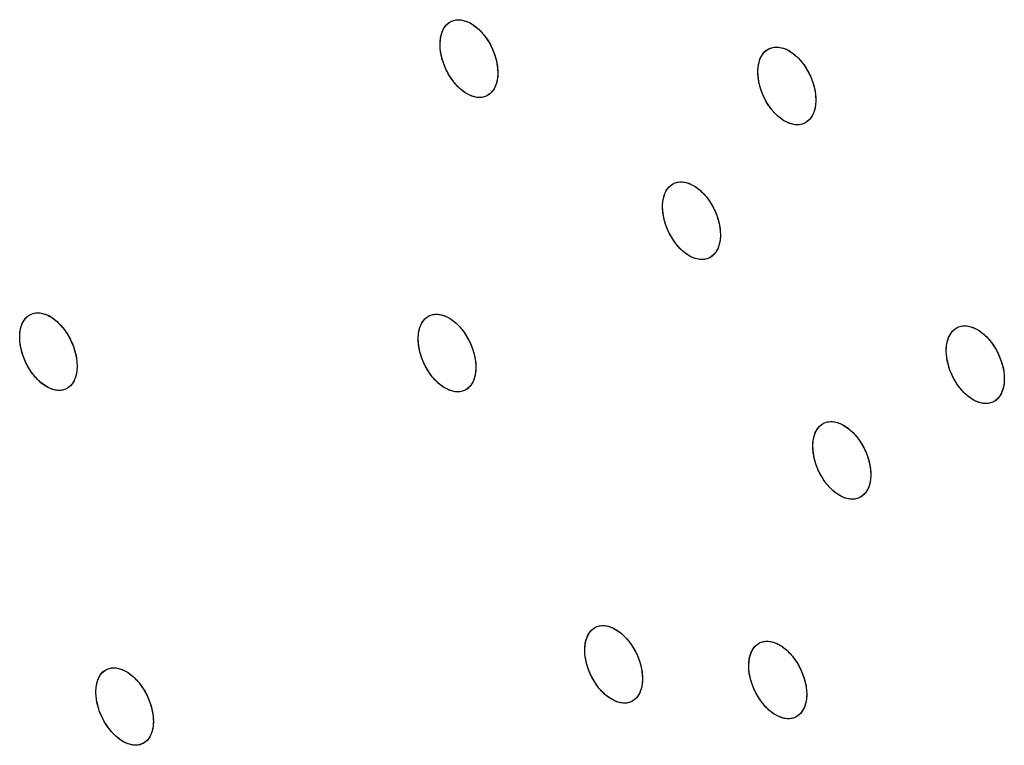
# Model space of a CAD drawing. Units: millimetres. Extents: x -53 to 51, y -64 to 63.
# Drawn here: x -26 to -14, y 7 to 16 of the extents above; entities that cross this region are included whole.
import ezdxf

# ---------------------------------------------------------------- set-up
doc = ezdxf.new("R2010")
doc.units = ezdxf.units.MM
doc.header["$LTSCALE"] = 16.335
doc.layers.add('ASSI', color=7, linetype='CONTINUOUS')

msp = doc.modelspace()

# ---------------------------------------------------------------- linework, layer by layer
at = {"layer": 'ASSI', "color": 7, "linetype": 'CONTINUOUS'}
for p, q in [((-20.044, 15.174), (-20.048, 15.119)), ((-20.047, 15.232), (-20.044, 15.174)), ((-20.058, 15.068), (-20.073, 15.021)), ((-20.048, 15.119), (-20.058, 15.068)), ((-20.094, 14.98), (-20.12, 14.945)), ((-20.073, 15.021), (-20.094, 14.98)), ((-16.19, 14.844), (-16.194, 14.789)), ((-16.192, 14.902), (-16.19, 14.844)), ((-16.219, 14.691), (-16.24, 14.65)), ((-16.204, 14.737), (-16.219, 14.691)), ((-16.194, 14.789), (-16.204, 14.737)), ((-16.24, 14.65), (-16.267, 14.615)), ((-17.349, 13.269), (-17.347, 13.211)), ((-17.35, 13.156), (-17.36, 13.105)), ((-17.347, 13.211), (-17.35, 13.156)), ((-17.396, 13.017), (-17.423, 12.982)), ((-17.375, 13.058), (-17.396, 13.017)), ((-17.36, 13.105), (-17.375, 13.058)), ((-25.143, 11.624), (-25.147, 11.569)), ((-25.146, 11.683), (-25.143, 11.624)), ((-20.31, 11.608), (-20.314, 11.553)), ((-20.312, 11.666), (-20.31, 11.608)), ((-25.171, 11.472), (-25.191, 11.431)), ((-25.156, 11.519), (-25.171, 11.472)), ((-25.147, 11.569), (-25.156, 11.519)), ((-20.323, 11.502), (-20.338, 11.455)), ((-20.314, 11.553), (-20.323, 11.502)), ((-13.906, 11.467), (-13.909, 11.412)), ((-13.908, 11.526), (-13.906, 11.467)), ((-25.191, 11.431), (-25.217, 11.397)), ((-20.359, 11.414), (-20.385, 11.38)), ((-20.338, 11.455), (-20.359, 11.414)), ((-13.919, 11.361), (-13.934, 11.315)), ((-13.909, 11.412), (-13.919, 11.361)), ((-13.955, 11.273), (-13.982, 11.238)), ((-13.934, 11.315), (-13.955, 11.273)), ((-15.524, 10.308), (-15.528, 10.253)), ((-15.527, 10.366), (-15.524, 10.308)), ((-15.553, 10.155), (-15.574, 10.114)), ((-15.537, 10.202), (-15.553, 10.155)), ((-15.528, 10.253), (-15.537, 10.202)), ((-15.574, 10.114), (-15.6, 10.079)), ((-18.293, 7.895), (-18.29, 7.837)), ((-18.294, 7.782), (-18.303, 7.731)), ((-18.29, 7.837), (-18.294, 7.782)), ((-18.338, 7.644), (-18.364, 7.609)), ((-18.318, 7.685), (-18.338, 7.644)), ((-18.303, 7.731), (-18.318, 7.685)), ((-16.301, 7.648), (-16.305, 7.593)), ((-16.304, 7.706), (-16.301, 7.648)), ((-16.314, 7.542), (-16.329, 7.496)), ((-16.305, 7.593), (-16.314, 7.542)), ((-16.35, 7.455), (-16.376, 7.42)), ((-16.329, 7.496), (-16.35, 7.455)), ((-24.222, 7.383), (-24.219, 7.325)), ((-24.219, 7.325), (-24.222, 7.27)), ((-24.246, 7.173), (-24.266, 7.133)), ((-24.231, 7.22), (-24.246, 7.173)), ((-24.222, 7.27), (-24.231, 7.22)), ((-24.266, 7.133), (-24.292, 7.098))]:
    msp.add_line(p, q, dxfattribs=at)
for points in [[(-20.744, 15.531), (-20.743, 15.551), (-20.742, 15.57), (-20.739, 15.589), (-20.737, 15.607), (-20.733, 15.625), (-20.729, 15.642), (-20.724, 15.659), (-20.718, 15.675), (-20.712, 15.69), (-20.705, 15.705), (-20.698, 15.719), (-20.69, 15.732), (-20.681, 15.744), (-20.671, 15.756), (-20.661, 15.766), (-20.651, 15.776), (-20.64, 15.785), (-20.628, 15.793), (-20.616, 15.8), (-20.61, 15.803)], [(-20.744, 15.531), (-20.74, 15.586), (-20.73, 15.637), (-20.715, 15.684), (-20.694, 15.725), (-20.668, 15.76), (-20.637, 15.787), (-20.61, 15.803)], [(-20.61, 15.803), (-20.604, 15.807), (-20.591, 15.812), (-20.577, 15.816), (-20.563, 15.82), (-20.549, 15.822), (-20.535, 15.823), (-20.52, 15.824), (-20.505, 15.823), (-20.49, 15.822), (-20.475, 15.819), (-20.459, 15.816), (-20.443, 15.811), (-20.428, 15.806), (-20.412, 15.8), (-20.396, 15.793), (-20.38, 15.784), (-20.364, 15.775), (-20.348, 15.766), (-20.333, 15.755), (-20.317, 15.743), (-20.301, 15.731), (-20.286, 15.718), (-20.271, 15.704), (-20.256, 15.689), (-20.242, 15.674), (-20.228, 15.658), (-20.214, 15.641), (-20.2, 15.624), (-20.187, 15.606), (-20.175, 15.587), (-20.163, 15.569), (-20.151, 15.549), (-20.14, 15.53), (-20.129, 15.51), (-20.119, 15.489), (-20.109, 15.469), (-20.1, 15.448), (-20.092, 15.426), (-20.084, 15.405), (-20.077, 15.384), (-20.071, 15.362), (-20.065, 15.341), (-20.06, 15.32), (-20.056, 15.298), (-20.052, 15.277), (-20.049, 15.256), (-20.047, 15.235), (-20.045, 15.214), (-20.044, 15.194), (-20.044, 15.174)], [(-20.61, 15.803), (-20.602, 15.807), (-20.564, 15.82), (-20.523, 15.824), (-20.479, 15.82), (-20.434, 15.808), (-20.388, 15.789), (-20.343, 15.762), (-20.298, 15.728), (-20.255, 15.687), (-20.214, 15.641), (-20.177, 15.59), (-20.143, 15.535), (-20.113, 15.477), (-20.088, 15.416), (-20.069, 15.355), (-20.055, 15.293), (-20.047, 15.232)], [(-20.178, 14.902), (-20.184, 14.899), (-20.197, 14.893), (-20.211, 14.889), (-20.224, 14.886), (-20.239, 14.883), (-20.253, 14.882), (-20.268, 14.881), (-20.283, 14.882), (-20.298, 14.883), (-20.313, 14.886), (-20.329, 14.889), (-20.344, 14.894), (-20.36, 14.899), (-20.376, 14.905), (-20.392, 14.913), (-20.408, 14.921), (-20.424, 14.93), (-20.44, 14.94), (-20.455, 14.95), (-20.471, 14.962), (-20.486, 14.974), (-20.502, 14.988), (-20.517, 15.002), (-20.532, 15.016), (-20.546, 15.032), (-20.56, 15.047), (-20.574, 15.064), (-20.587, 15.082), (-20.601, 15.099), (-20.613, 15.118), (-20.625, 15.137), (-20.637, 15.156), (-20.648, 15.176), (-20.659, 15.196), (-20.669, 15.216), (-20.679, 15.237), (-20.687, 15.258), (-20.696, 15.279), (-20.704, 15.3), (-20.711, 15.321), (-20.717, 15.343), (-20.723, 15.364), (-20.728, 15.386), (-20.732, 15.407), (-20.736, 15.428), (-20.739, 15.449), (-20.741, 15.47), (-20.743, 15.491), (-20.743, 15.511), (-20.744, 15.531)], [(-20.178, 14.902), (-20.186, 14.898), (-20.224, 14.886), (-20.265, 14.881), (-20.309, 14.885), (-20.354, 14.897), (-20.4, 14.916), (-20.445, 14.943), (-20.49, 14.978), (-20.533, 15.018), (-20.574, 15.064), (-20.611, 15.115), (-20.645, 15.17), (-20.675, 15.228), (-20.7, 15.289), (-20.719, 15.35), (-20.733, 15.412), (-20.741, 15.473), (-20.744, 15.531)], [(-16.892, 15.2), (-16.891, 15.219), (-16.89, 15.239), (-16.888, 15.257), (-16.885, 15.276), (-16.881, 15.294), (-16.877, 15.311), (-16.872, 15.328), (-16.867, 15.344), (-16.86, 15.359), (-16.853, 15.374), (-16.846, 15.387), (-16.837, 15.401), (-16.829, 15.413), (-16.819, 15.425), (-16.809, 15.435), (-16.798, 15.445), (-16.787, 15.454), (-16.776, 15.462), (-16.764, 15.469), (-16.758, 15.472)], [(-16.892, 15.2), (-16.888, 15.255), (-16.878, 15.306), (-16.863, 15.353), (-16.842, 15.394), (-16.815, 15.429), (-16.784, 15.456), (-16.758, 15.472)], [(-16.758, 15.472), (-16.751, 15.476), (-16.738, 15.481), (-16.724, 15.485), (-16.711, 15.489), (-16.696, 15.491), (-16.682, 15.493), (-16.667, 15.493), (-16.652, 15.493), (-16.637, 15.491), (-16.622, 15.489), (-16.606, 15.485), (-16.59, 15.481), (-16.574, 15.476), (-16.558, 15.469), (-16.542, 15.462), (-16.526, 15.454), (-16.51, 15.445), (-16.495, 15.435), (-16.479, 15.424), (-16.463, 15.413), (-16.448, 15.4), (-16.432, 15.387), (-16.417, 15.373), (-16.402, 15.359), (-16.388, 15.343), (-16.374, 15.327), (-16.36, 15.311), (-16.346, 15.293), (-16.333, 15.276), (-16.321, 15.257), (-16.308, 15.238), (-16.297, 15.219), (-16.285, 15.199), (-16.275, 15.179), (-16.265, 15.159), (-16.255, 15.138), (-16.246, 15.117), (-16.238, 15.096), (-16.23, 15.075), (-16.223, 15.054), (-16.217, 15.032), (-16.211, 15.011), (-16.206, 14.989), (-16.201, 14.968), (-16.198, 14.947), (-16.195, 14.926), (-16.193, 14.905), (-16.191, 14.884), (-16.19, 14.864), (-16.19, 14.844)], [(-16.758, 15.472), (-16.749, 15.476), (-16.711, 15.489), (-16.669, 15.493), (-16.626, 15.489), (-16.581, 15.478), (-16.535, 15.458), (-16.489, 15.431), (-16.444, 15.397), (-16.401, 15.357), (-16.36, 15.311), (-16.322, 15.26), (-16.289, 15.205), (-16.259, 15.147), (-16.234, 15.086), (-16.214, 15.025), (-16.2, 14.963), (-16.192, 14.902)], [(-20.044, 15.174), (-20.045, 15.154), (-20.046, 15.135), (-20.048, 15.116), (-20.051, 15.098), (-20.055, 15.08), (-20.059, 15.063), (-20.064, 15.046), (-20.069, 15.03), (-20.076, 15.015), (-20.083, 15), (-20.09, 14.986), (-20.098, 14.973), (-20.107, 14.961), (-20.117, 14.949), (-20.127, 14.939), (-20.137, 14.929), (-20.148, 14.92)], [(-16.324, 14.571), (-16.331, 14.568), (-16.344, 14.562), (-16.358, 14.558), (-16.372, 14.555), (-16.386, 14.552), (-16.4, 14.551), (-16.415, 14.55), (-16.43, 14.551), (-16.445, 14.552), (-16.461, 14.555), (-16.476, 14.558), (-16.492, 14.563), (-16.508, 14.568), (-16.524, 14.574), (-16.54, 14.581), (-16.556, 14.589), (-16.572, 14.598), (-16.588, 14.608), (-16.603, 14.619), (-16.619, 14.631), (-16.635, 14.643), (-16.65, 14.656), (-16.665, 14.67), (-16.68, 14.685), (-16.694, 14.7), (-16.709, 14.716), (-16.722, 14.733), (-16.736, 14.75), (-16.749, 14.768), (-16.762, 14.786), (-16.774, 14.805), (-16.786, 14.824), (-16.797, 14.844), (-16.807, 14.864), (-16.818, 14.884), (-16.827, 14.905), (-16.836, 14.926), (-16.845, 14.947), (-16.852, 14.968), (-16.859, 14.99), (-16.866, 15.011), (-16.871, 15.033), (-16.876, 15.054), (-16.881, 15.075), (-16.885, 15.097), (-16.887, 15.118), (-16.89, 15.139), (-16.891, 15.159), (-16.892, 15.18), (-16.892, 15.2)], [(-16.325, 14.571), (-16.333, 14.567), (-16.371, 14.555), (-16.413, 14.55), (-16.456, 14.554), (-16.502, 14.566), (-16.548, 14.585), (-16.593, 14.612), (-16.638, 14.646), (-16.682, 14.687), (-16.722, 14.733), (-16.76, 14.783), (-16.794, 14.838), (-16.823, 14.897), (-16.848, 14.957), (-16.868, 15.019), (-16.882, 15.08), (-16.89, 15.141), (-16.892, 15.2)], [(-20.12, 14.945), (-20.151, 14.918), (-20.178, 14.902)], [(-20.148, 14.92), (-20.16, 14.912), (-20.172, 14.905), (-20.178, 14.902)], [(-16.19, 14.844), (-16.191, 14.824), (-16.192, 14.805), (-16.194, 14.786), (-16.197, 14.768), (-16.201, 14.75), (-16.205, 14.732), (-16.21, 14.716), (-16.216, 14.7), (-16.222, 14.684), (-16.229, 14.67), (-16.237, 14.656), (-16.245, 14.643), (-16.254, 14.63), (-16.263, 14.619), (-16.273, 14.608), (-16.284, 14.598), (-16.295, 14.589)], [(-16.267, 14.615), (-16.298, 14.587), (-16.325, 14.571)], [(-16.295, 14.589), (-16.307, 14.581), (-16.319, 14.574), (-16.324, 14.571)], [(-17.914, 13.839), (-17.907, 13.843), (-17.894, 13.848), (-17.881, 13.852), (-17.867, 13.856), (-17.853, 13.858), (-17.839, 13.859), (-17.824, 13.86), (-17.809, 13.859), (-17.794, 13.858), (-17.778, 13.855), (-17.763, 13.852), (-17.747, 13.848), (-17.731, 13.842), (-17.715, 13.836), (-17.699, 13.829), (-17.683, 13.821), (-17.667, 13.812), (-17.652, 13.802), (-17.636, 13.791), (-17.62, 13.779), (-17.605, 13.767), (-17.589, 13.754), (-17.574, 13.74), (-17.559, 13.725), (-17.545, 13.71), (-17.531, 13.694), (-17.517, 13.677), (-17.503, 13.66), (-17.49, 13.642), (-17.477, 13.624), (-17.465, 13.605), (-17.454, 13.586), (-17.442, 13.566), (-17.432, 13.546), (-17.422, 13.526), (-17.412, 13.505), (-17.403, 13.484), (-17.395, 13.463), (-17.387, 13.442), (-17.38, 13.42), (-17.373, 13.399), (-17.368, 13.378), (-17.362, 13.356), (-17.358, 13.335), (-17.354, 13.314), (-17.351, 13.292), (-17.349, 13.272), (-17.348, 13.251), (-17.347, 13.231), (-17.347, 13.211)], [(-17.914, 13.839), (-17.906, 13.843), (-17.867, 13.856), (-17.826, 13.86), (-17.783, 13.856), (-17.737, 13.845), (-17.692, 13.825), (-17.646, 13.798), (-17.601, 13.764), (-17.558, 13.723), (-17.517, 13.677), (-17.479, 13.627), (-17.445, 13.572), (-17.416, 13.514), (-17.391, 13.453), (-17.371, 13.391), (-17.357, 13.33), (-17.349, 13.269)], [(-18.048, 13.567), (-18.047, 13.587), (-18.046, 13.606), (-18.044, 13.625), (-18.041, 13.643), (-18.037, 13.661), (-18.033, 13.678), (-18.028, 13.695), (-18.023, 13.711), (-18.016, 13.726), (-18.009, 13.741), (-18.002, 13.755), (-17.994, 13.768), (-17.985, 13.78), (-17.975, 13.792), (-17.965, 13.802), (-17.955, 13.812), (-17.944, 13.821), (-17.932, 13.829), (-17.92, 13.836), (-17.914, 13.839)], [(-18.048, 13.567), (-18.044, 13.622), (-18.034, 13.673), (-18.019, 13.72), (-17.998, 13.761), (-17.972, 13.796), (-17.941, 13.823), (-17.914, 13.839)], [(-17.48, 12.938), (-17.487, 12.935), (-17.5, 12.93), (-17.513, 12.926), (-17.527, 12.922), (-17.541, 12.92), (-17.555, 12.918), (-17.57, 12.918), (-17.585, 12.918), (-17.6, 12.92), (-17.616, 12.922), (-17.631, 12.926), (-17.647, 12.93), (-17.663, 12.936), (-17.679, 12.942), (-17.695, 12.949), (-17.711, 12.957), (-17.727, 12.966), (-17.743, 12.976), (-17.758, 12.987), (-17.774, 12.998), (-17.79, 13.011), (-17.805, 13.024), (-17.82, 13.038), (-17.835, 13.052), (-17.849, 13.068), (-17.863, 13.084), (-17.877, 13.1), (-17.891, 13.118), (-17.904, 13.136), (-17.917, 13.154), (-17.929, 13.173), (-17.941, 13.192), (-17.952, 13.212), (-17.962, 13.232), (-17.973, 13.252), (-17.982, 13.273), (-17.991, 13.294), (-18, 13.315), (-18.007, 13.336), (-18.014, 13.357), (-18.021, 13.379), (-18.027, 13.4), (-18.032, 13.422), (-18.036, 13.443), (-18.04, 13.464), (-18.043, 13.485), (-18.045, 13.506), (-18.047, 13.527), (-18.048, 13.547), (-18.048, 13.567)], [(-17.48, 12.938), (-17.488, 12.934), (-17.527, 12.922), (-17.568, 12.918), (-17.612, 12.922), (-17.657, 12.933), (-17.703, 12.953), (-17.748, 12.98), (-17.793, 13.014), (-17.837, 13.054), (-17.877, 13.1), (-17.915, 13.151), (-17.949, 13.206), (-17.978, 13.264), (-18.003, 13.325), (-18.023, 13.386), (-18.037, 13.448), (-18.045, 13.509), (-18.048, 13.567)], [(-17.347, 13.211), (-17.347, 13.191), (-17.349, 13.172), (-17.351, 13.153), (-17.353, 13.135), (-17.357, 13.117), (-17.361, 13.099), (-17.366, 13.083), (-17.372, 13.067), (-17.378, 13.052), (-17.385, 13.037), (-17.392, 13.023), (-17.401, 13.01), (-17.409, 12.998), (-17.419, 12.986), (-17.429, 12.975), (-17.439, 12.966), (-17.45, 12.957)], [(-17.423, 12.982), (-17.454, 12.954), (-17.48, 12.938)], [(-17.45, 12.957), (-17.462, 12.949), (-17.474, 12.941), (-17.48, 12.938)], [(-25.839, 11.983), (-25.839, 12.003), (-25.837, 12.022), (-25.835, 12.041), (-25.833, 12.059), (-25.829, 12.077), (-25.825, 12.094), (-25.821, 12.111), (-25.815, 12.126), (-25.809, 12.142), (-25.802, 12.156), (-25.795, 12.17), (-25.787, 12.183), (-25.778, 12.195), (-25.769, 12.207), (-25.759, 12.217), (-25.749, 12.227), (-25.738, 12.236), (-25.726, 12.244), (-25.714, 12.251), (-25.709, 12.254)], [(-25.839, 11.983), (-25.836, 12.038), (-25.827, 12.089), (-25.812, 12.135), (-25.791, 12.176), (-25.765, 12.211), (-25.735, 12.238), (-25.709, 12.254)], [(-25.709, 12.254), (-25.702, 12.257), (-25.689, 12.262), (-25.676, 12.267), (-25.662, 12.27), (-25.648, 12.272), (-25.634, 12.274), (-25.62, 12.274), (-25.605, 12.273), (-25.59, 12.272), (-25.574, 12.269), (-25.559, 12.266), (-25.543, 12.261), (-25.527, 12.256), (-25.512, 12.25), (-25.496, 12.242), (-25.48, 12.234), (-25.464, 12.225), (-25.449, 12.215), (-25.433, 12.204), (-25.417, 12.193), (-25.402, 12.18), (-25.387, 12.167), (-25.372, 12.153), (-25.357, 12.138), (-25.342, 12.123), (-25.328, 12.107), (-25.314, 12.09), (-25.301, 12.073), (-25.288, 12.055), (-25.275, 12.037), (-25.263, 12.018), (-25.251, 11.999), (-25.24, 11.979), (-25.229, 11.959), (-25.219, 11.939), (-25.21, 11.918), (-25.201, 11.897), (-25.192, 11.876), (-25.184, 11.855), (-25.177, 11.834), (-25.171, 11.812), (-25.165, 11.791), (-25.16, 11.769), (-25.155, 11.748), (-25.152, 11.727), (-25.149, 11.706), (-25.146, 11.685), (-25.145, 11.664), (-25.144, 11.644), (-25.143, 11.624)], [(-25.709, 12.254), (-25.7, 12.258), (-25.663, 12.27), (-25.622, 12.274), (-25.579, 12.27), (-25.534, 12.258), (-25.488, 12.239), (-25.443, 12.211), (-25.398, 12.177), (-25.355, 12.137), (-25.315, 12.091), (-25.277, 12.04), (-25.243, 11.985), (-25.214, 11.927), (-25.189, 11.866), (-25.169, 11.805), (-25.154, 11.743), (-25.146, 11.683)], [(-21.009, 11.965), (-21.009, 11.985), (-21.007, 12.004), (-21.005, 12.023), (-21.003, 12.041), (-20.999, 12.059), (-20.995, 12.076), (-20.99, 12.093), (-20.985, 12.108), (-20.978, 12.124), (-20.972, 12.138), (-20.964, 12.152), (-20.956, 12.165), (-20.947, 12.178), (-20.938, 12.189), (-20.928, 12.2), (-20.917, 12.21), (-20.906, 12.218), (-20.895, 12.226), (-20.883, 12.234), (-20.877, 12.237)], [(-21.009, 11.965), (-21.006, 12.02), (-20.996, 12.071), (-20.981, 12.117), (-20.96, 12.158), (-20.934, 12.193), (-20.903, 12.221), (-20.877, 12.237)], [(-20.877, 12.237), (-20.87, 12.24), (-20.858, 12.245), (-20.844, 12.249), (-20.83, 12.253), (-20.816, 12.255), (-20.802, 12.256), (-20.787, 12.257), (-20.772, 12.256), (-20.757, 12.255), (-20.742, 12.252), (-20.726, 12.249), (-20.711, 12.244), (-20.695, 12.239), (-20.679, 12.233), (-20.663, 12.226), (-20.647, 12.217), (-20.631, 12.208), (-20.616, 12.199), (-20.6, 12.188), (-20.584, 12.176), (-20.569, 12.164), (-20.553, 12.151), (-20.538, 12.137), (-20.524, 12.122), (-20.509, 12.107), (-20.495, 12.091), (-20.481, 12.074), (-20.467, 12.057), (-20.454, 12.039), (-20.442, 12.02), (-20.429, 12.002), (-20.418, 11.982), (-20.407, 11.963), (-20.396, 11.943), (-20.386, 11.922), (-20.376, 11.902), (-20.367, 11.881), (-20.359, 11.86), (-20.351, 11.838), (-20.344, 11.817), (-20.337, 11.796), (-20.331, 11.774), (-20.326, 11.753), (-20.322, 11.732), (-20.318, 11.71), (-20.315, 11.689), (-20.313, 11.668), (-20.311, 11.648), (-20.31, 11.628), (-20.31, 11.608)], [(-20.877, 12.237), (-20.869, 12.241), (-20.831, 12.253), (-20.79, 12.257), (-20.746, 12.253), (-20.701, 12.241), (-20.655, 12.222), (-20.61, 12.195), (-20.565, 12.161), (-20.522, 12.12), (-20.481, 12.074), (-20.444, 12.023), (-20.41, 11.968), (-20.38, 11.91), (-20.355, 11.85), (-20.335, 11.788), (-20.321, 11.727), (-20.312, 11.666)], [(-14.609, 11.823), (-14.608, 11.842), (-14.607, 11.861), (-14.605, 11.88), (-14.602, 11.898), (-14.599, 11.916), (-14.594, 11.934), (-14.589, 11.95), (-14.584, 11.966), (-14.577, 11.981), (-14.571, 11.996), (-14.563, 12.01), (-14.555, 12.023), (-14.546, 12.036), (-14.536, 12.047), (-14.526, 12.058), (-14.516, 12.068), (-14.505, 12.077), (-14.493, 12.085), (-14.481, 12.092), (-14.475, 12.095)], [(-14.609, 11.823), (-14.605, 11.877), (-14.596, 11.929), (-14.58, 11.975), (-14.559, 12.016), (-14.533, 12.051), (-14.502, 12.079), (-14.475, 12.095)], [(-14.475, 12.095), (-14.468, 12.098), (-14.455, 12.103), (-14.442, 12.108), (-14.428, 12.111), (-14.414, 12.114), (-14.399, 12.115), (-14.385, 12.116), (-14.37, 12.115), (-14.354, 12.114), (-14.339, 12.111), (-14.323, 12.108), (-14.307, 12.103), (-14.291, 12.098), (-14.275, 12.092), (-14.259, 12.085), (-14.243, 12.077), (-14.227, 12.068), (-14.212, 12.058), (-14.196, 12.047), (-14.18, 12.035), (-14.164, 12.023), (-14.149, 12.01), (-14.134, 11.996), (-14.119, 11.981), (-14.105, 11.966), (-14.09, 11.95), (-14.076, 11.934), (-14.063, 11.916), (-14.05, 11.898), (-14.037, 11.88), (-14.025, 11.861), (-14.013, 11.842), (-14.002, 11.822), (-13.991, 11.802), (-13.981, 11.782), (-13.971, 11.762), (-13.962, 11.741), (-13.954, 11.719), (-13.946, 11.698), (-13.939, 11.677), (-13.932, 11.655), (-13.927, 11.634), (-13.921, 11.613), (-13.917, 11.591), (-13.913, 11.57), (-13.91, 11.549), (-13.908, 11.528), (-13.907, 11.507), (-13.906, 11.487), (-13.906, 11.467)], [(-14.475, 12.095), (-14.467, 12.099), (-14.428, 12.111), (-14.387, 12.116), (-14.343, 12.112), (-14.298, 12.1), (-14.252, 12.081), (-14.206, 12.054), (-14.161, 12.02), (-14.117, 11.98), (-14.076, 11.934), (-14.039, 11.883), (-14.005, 11.828), (-13.975, 11.77), (-13.95, 11.709), (-13.93, 11.648), (-13.916, 11.586), (-13.908, 11.526)], [(-25.274, 11.353), (-25.28, 11.35), (-25.293, 11.345), (-25.307, 11.341), (-25.32, 11.337), (-25.334, 11.335), (-25.348, 11.334), (-25.363, 11.333), (-25.378, 11.334), (-25.393, 11.336), (-25.408, 11.338), (-25.424, 11.342), (-25.439, 11.346), (-25.455, 11.351), (-25.471, 11.358), (-25.487, 11.365), (-25.502, 11.373), (-25.518, 11.382), (-25.534, 11.392), (-25.55, 11.403), (-25.565, 11.415), (-25.581, 11.427), (-25.596, 11.44), (-25.611, 11.454), (-25.626, 11.469), (-25.64, 11.484), (-25.654, 11.5), (-25.668, 11.517), (-25.682, 11.534), (-25.695, 11.552), (-25.707, 11.571), (-25.719, 11.589), (-25.731, 11.609), (-25.742, 11.628), (-25.753, 11.648), (-25.763, 11.669), (-25.773, 11.689), (-25.782, 11.71), (-25.79, 11.731), (-25.798, 11.753), (-25.805, 11.774), (-25.812, 11.795), (-25.818, 11.817), (-25.823, 11.838), (-25.827, 11.859), (-25.831, 11.881), (-25.834, 11.902), (-25.836, 11.923), (-25.838, 11.943), (-25.839, 11.963), (-25.839, 11.983)], [(-25.274, 11.353), (-25.282, 11.35), (-25.32, 11.338), (-25.361, 11.333), (-25.404, 11.337), (-25.449, 11.349), (-25.494, 11.369), (-25.54, 11.396), (-25.584, 11.43), (-25.627, 11.471), (-25.668, 11.517), (-25.705, 11.568), (-25.739, 11.623), (-25.769, 11.681), (-25.794, 11.741), (-25.814, 11.803), (-25.828, 11.864), (-25.837, 11.925), (-25.839, 11.983)], [(-20.442, 11.336), (-20.449, 11.333), (-20.462, 11.328), (-20.475, 11.323), (-20.489, 11.32), (-20.503, 11.318), (-20.517, 11.316), (-20.532, 11.316), (-20.547, 11.316), (-20.562, 11.318), (-20.577, 11.32), (-20.593, 11.324), (-20.608, 11.328), (-20.624, 11.334), (-20.64, 11.34), (-20.656, 11.347), (-20.672, 11.355), (-20.688, 11.364), (-20.704, 11.374), (-20.719, 11.385), (-20.735, 11.397), (-20.75, 11.409), (-20.766, 11.422), (-20.781, 11.436), (-20.796, 11.451), (-20.81, 11.466), (-20.824, 11.482), (-20.838, 11.499), (-20.852, 11.516), (-20.865, 11.534), (-20.877, 11.552), (-20.89, 11.571), (-20.901, 11.59), (-20.913, 11.61), (-20.923, 11.63), (-20.933, 11.65), (-20.943, 11.671), (-20.952, 11.692), (-20.961, 11.713), (-20.968, 11.734), (-20.975, 11.756), (-20.982, 11.777), (-20.988, 11.798), (-20.993, 11.82), (-20.997, 11.841), (-21.001, 11.862), (-21.004, 11.883), (-21.006, 11.904), (-21.008, 11.925), (-21.009, 11.945), (-21.009, 11.965)], [(-20.442, 11.336), (-20.45, 11.332), (-20.488, 11.32), (-20.529, 11.316), (-20.573, 11.32), (-20.618, 11.331), (-20.664, 11.351), (-20.709, 11.378), (-20.754, 11.412), (-20.797, 11.453), (-20.838, 11.499), (-20.876, 11.549), (-20.909, 11.604), (-20.939, 11.663), (-20.964, 11.723), (-20.984, 11.784), (-20.998, 11.846), (-21.007, 11.907), (-21.009, 11.965)], [(-14.039, 11.195), (-14.046, 11.191), (-14.059, 11.186), (-14.073, 11.182), (-14.087, 11.178), (-14.101, 11.176), (-14.115, 11.175), (-14.13, 11.174), (-14.145, 11.175), (-14.16, 11.176), (-14.176, 11.178), (-14.191, 11.182), (-14.207, 11.186), (-14.223, 11.192), (-14.239, 11.198), (-14.255, 11.205), (-14.271, 11.213), (-14.287, 11.222), (-14.303, 11.232), (-14.319, 11.243), (-14.334, 11.254), (-14.35, 11.267), (-14.365, 11.28), (-14.381, 11.294), (-14.395, 11.308), (-14.41, 11.323), (-14.424, 11.339), (-14.438, 11.356), (-14.452, 11.373), (-14.465, 11.391), (-14.478, 11.409), (-14.49, 11.428), (-14.502, 11.448), (-14.513, 11.467), (-14.523, 11.487), (-14.534, 11.507), (-14.543, 11.528), (-14.552, 11.549), (-14.561, 11.57), (-14.569, 11.591), (-14.576, 11.613), (-14.582, 11.634), (-14.588, 11.656), (-14.593, 11.677), (-14.597, 11.698), (-14.601, 11.719), (-14.604, 11.741), (-14.606, 11.762), (-14.608, 11.782), (-14.609, 11.803), (-14.609, 11.823)], [(-14.039, 11.195), (-14.048, 11.191), (-14.086, 11.178), (-14.128, 11.174), (-14.171, 11.178), (-14.217, 11.189), (-14.263, 11.209), (-14.309, 11.236), (-14.354, 11.27), (-14.397, 11.31), (-14.438, 11.356), (-14.476, 11.407), (-14.51, 11.462), (-14.539, 11.52), (-14.564, 11.58), (-14.584, 11.642), (-14.598, 11.703), (-14.607, 11.764), (-14.609, 11.823)], [(-25.143, 11.624), (-25.144, 11.605), (-25.145, 11.585), (-25.147, 11.567), (-25.15, 11.548), (-25.153, 11.531), (-25.157, 11.513), (-25.162, 11.497), (-25.167, 11.481), (-25.173, 11.466), (-25.18, 11.451), (-25.188, 11.438), (-25.196, 11.424), (-25.204, 11.412), (-25.214, 11.401), (-25.224, 11.39), (-25.234, 11.38), (-25.245, 11.371)], [(-20.31, 11.608), (-20.311, 11.588), (-20.312, 11.569), (-20.314, 11.55), (-20.317, 11.532), (-20.32, 11.514), (-20.324, 11.497), (-20.329, 11.48), (-20.335, 11.464), (-20.341, 11.449), (-20.348, 11.434), (-20.355, 11.421), (-20.363, 11.408), (-20.372, 11.395), (-20.381, 11.384), (-20.391, 11.373), (-20.402, 11.363), (-20.413, 11.354)], [(-13.906, 11.467), (-13.906, 11.447), (-13.908, 11.428), (-13.91, 11.409), (-13.912, 11.391), (-13.916, 11.373), (-13.92, 11.356), (-13.925, 11.339), (-13.931, 11.323), (-13.937, 11.308), (-13.944, 11.294), (-13.952, 11.28), (-13.96, 11.266), (-13.969, 11.254), (-13.978, 11.242), (-13.988, 11.232), (-13.999, 11.222), (-14.01, 11.213)], [(-25.217, 11.397), (-25.248, 11.369), (-25.274, 11.353)], [(-25.245, 11.371), (-25.256, 11.363), (-25.268, 11.356), (-25.274, 11.353)], [(-20.385, 11.38), (-20.416, 11.352), (-20.442, 11.336)], [(-20.413, 11.354), (-20.424, 11.346), (-20.436, 11.339), (-20.442, 11.336)], [(-13.982, 11.238), (-14.013, 11.211), (-14.039, 11.195)], [(-14.01, 11.213), (-14.021, 11.205), (-14.034, 11.198), (-14.039, 11.195)], [(-16.227, 10.664), (-16.223, 10.718), (-16.214, 10.769), (-16.198, 10.816), (-16.177, 10.857), (-16.151, 10.892), (-16.12, 10.92), (-16.094, 10.936)], [(-16.227, 10.664), (-16.226, 10.683), (-16.225, 10.702), (-16.223, 10.721), (-16.22, 10.739), (-16.216, 10.757), (-16.212, 10.775), (-16.207, 10.791), (-16.202, 10.807), (-16.196, 10.822), (-16.189, 10.837), (-16.181, 10.851), (-16.173, 10.864), (-16.164, 10.876), (-16.155, 10.888), (-16.145, 10.899), (-16.134, 10.908), (-16.123, 10.917), (-16.112, 10.925), (-16.099, 10.932), (-16.094, 10.935)], [(-16.094, 10.935), (-16.087, 10.939), (-16.074, 10.944), (-16.061, 10.948), (-16.047, 10.952), (-16.033, 10.954), (-16.018, 10.956), (-16.003, 10.956), (-15.988, 10.956), (-15.973, 10.954), (-15.958, 10.952), (-15.942, 10.948), (-15.926, 10.944), (-15.91, 10.938), (-15.894, 10.932), (-15.878, 10.925), (-15.863, 10.917), (-15.847, 10.908), (-15.831, 10.898), (-15.815, 10.887), (-15.799, 10.876), (-15.784, 10.863), (-15.768, 10.85), (-15.753, 10.836), (-15.738, 10.822), (-15.724, 10.806), (-15.71, 10.79), (-15.696, 10.774), (-15.682, 10.757), (-15.669, 10.739), (-15.656, 10.72), (-15.644, 10.702), (-15.632, 10.682), (-15.621, 10.663), (-15.61, 10.643), (-15.6, 10.622), (-15.59, 10.602), (-15.581, 10.581), (-15.573, 10.56), (-15.565, 10.538), (-15.558, 10.517), (-15.551, 10.496), (-15.546, 10.474), (-15.541, 10.453), (-15.536, 10.432), (-15.532, 10.411), (-15.529, 10.389), (-15.527, 10.368), (-15.525, 10.348), (-15.525, 10.328), (-15.524, 10.308)], [(-16.094, 10.936), (-16.085, 10.939), (-16.047, 10.952), (-16.006, 10.956), (-15.962, 10.952), (-15.917, 10.941), (-15.871, 10.921), (-15.825, 10.894), (-15.78, 10.86), (-15.737, 10.82), (-15.696, 10.774), (-15.658, 10.723), (-15.624, 10.668), (-15.594, 10.61), (-15.569, 10.55), (-15.549, 10.488), (-15.535, 10.427), (-15.527, 10.366)], [(-15.657, 10.036), (-15.664, 10.032), (-15.677, 10.027), (-15.69, 10.023), (-15.704, 10.019), (-15.718, 10.017), (-15.733, 10.016), (-15.747, 10.015), (-15.762, 10.016), (-15.778, 10.017), (-15.793, 10.02), (-15.809, 10.023), (-15.825, 10.027), (-15.841, 10.033), (-15.857, 10.039), (-15.872, 10.046), (-15.888, 10.054), (-15.904, 10.063), (-15.92, 10.073), (-15.936, 10.084), (-15.952, 10.095), (-15.967, 10.108), (-15.983, 10.121), (-15.998, 10.135), (-16.013, 10.149), (-16.027, 10.165), (-16.041, 10.181), (-16.055, 10.197), (-16.069, 10.215), (-16.082, 10.232), (-16.095, 10.251), (-16.107, 10.27), (-16.119, 10.289), (-16.13, 10.308), (-16.141, 10.328), (-16.151, 10.349), (-16.161, 10.369), (-16.17, 10.39), (-16.178, 10.411), (-16.186, 10.433), (-16.193, 10.454), (-16.2, 10.475), (-16.205, 10.497), (-16.21, 10.518), (-16.215, 10.539), (-16.219, 10.561), (-16.222, 10.582), (-16.224, 10.603), (-16.226, 10.623), (-16.226, 10.644), (-16.227, 10.664)], [(-15.657, 10.036), (-15.666, 10.032), (-15.704, 10.019), (-15.745, 10.015), (-15.789, 10.019), (-15.834, 10.03), (-15.88, 10.05), (-15.926, 10.077), (-15.971, 10.111), (-16.014, 10.151), (-16.055, 10.197), (-16.093, 10.248), (-16.127, 10.303), (-16.157, 10.361), (-16.182, 10.421), (-16.202, 10.483), (-16.216, 10.544), (-16.224, 10.605), (-16.227, 10.664)], [(-15.524, 10.308), (-15.525, 10.288), (-15.526, 10.269), (-15.528, 10.25), (-15.531, 10.232), (-15.535, 10.214), (-15.539, 10.197), (-15.544, 10.18), (-15.549, 10.164), (-15.555, 10.149), (-15.562, 10.134), (-15.57, 10.12), (-15.578, 10.107), (-15.587, 10.095), (-15.596, 10.083), (-15.606, 10.073), (-15.617, 10.063), (-15.628, 10.054)], [(-15.6, 10.079), (-15.631, 10.052), (-15.657, 10.036)], [(-15.628, 10.054), (-15.639, 10.046), (-15.651, 10.039), (-15.657, 10.036)], [(-18.859, 8.465), (-18.853, 8.468), (-18.84, 8.473), (-18.826, 8.478), (-18.813, 8.481), (-18.799, 8.483), (-18.784, 8.485), (-18.77, 8.485), (-18.755, 8.485), (-18.739, 8.483), (-18.724, 8.481), (-18.708, 8.477), (-18.693, 8.473), (-18.677, 8.467), (-18.661, 8.461), (-18.645, 8.454), (-18.629, 8.446), (-18.613, 8.437), (-18.597, 8.427), (-18.582, 8.416), (-18.566, 8.405), (-18.55, 8.392), (-18.535, 8.379), (-18.52, 8.365), (-18.505, 8.35), (-18.491, 8.335), (-18.476, 8.319), (-18.463, 8.303), (-18.449, 8.285), (-18.436, 8.267), (-18.423, 8.249), (-18.411, 8.23), (-18.399, 8.211), (-18.388, 8.192), (-18.377, 8.172), (-18.367, 8.151), (-18.357, 8.131), (-18.348, 8.11), (-18.339, 8.089), (-18.332, 8.067), (-18.324, 8.046), (-18.318, 8.025), (-18.312, 8.003), (-18.307, 7.982), (-18.302, 7.961), (-18.298, 7.94), (-18.295, 7.919), (-18.293, 7.898), (-18.291, 7.877), (-18.29, 7.857), (-18.29, 7.837)], [(-18.859, 8.465), (-18.851, 8.469), (-18.813, 8.481), (-18.772, 8.485), (-18.728, 8.481), (-18.683, 8.47), (-18.637, 8.45), (-18.592, 8.423), (-18.547, 8.389), (-18.503, 8.349), (-18.463, 8.303), (-18.425, 8.252), (-18.391, 8.197), (-18.361, 8.139), (-18.336, 8.079), (-18.316, 8.017), (-18.301, 7.956), (-18.293, 7.895)], [(-18.991, 8.194), (-18.99, 8.213), (-18.989, 8.232), (-18.987, 8.251), (-18.984, 8.27), (-18.981, 8.287), (-18.977, 8.304), (-18.972, 8.321), (-18.966, 8.337), (-18.96, 8.352), (-18.954, 8.367), (-18.946, 8.38), (-18.938, 8.394), (-18.929, 8.406), (-18.92, 8.417), (-18.91, 8.428), (-18.899, 8.438), (-18.889, 8.447), (-18.877, 8.455), (-18.865, 8.462), (-18.859, 8.465)], [(-18.991, 8.194), (-18.987, 8.248), (-18.978, 8.299), (-18.963, 8.346), (-18.942, 8.387), (-18.916, 8.421), (-18.886, 8.449), (-18.859, 8.465)], [(-17.003, 8.004), (-17.002, 8.024), (-17.001, 8.043), (-16.999, 8.062), (-16.996, 8.08), (-16.993, 8.098), (-16.989, 8.115), (-16.984, 8.131), (-16.979, 8.147), (-16.972, 8.163), (-16.966, 8.177), (-16.958, 8.191), (-16.95, 8.204), (-16.941, 8.216), (-16.932, 8.228), (-16.922, 8.239), (-16.911, 8.248), (-16.9, 8.257), (-16.889, 8.265), (-16.877, 8.273), (-16.871, 8.276)], [(-17.003, 8.004), (-16.999, 8.059), (-16.99, 8.11), (-16.975, 8.156), (-16.954, 8.197), (-16.928, 8.232), (-16.897, 8.26), (-16.871, 8.276)], [(-16.871, 8.276), (-16.864, 8.279), (-16.851, 8.284), (-16.838, 8.288), (-16.824, 8.292), (-16.81, 8.294), (-16.796, 8.296), (-16.781, 8.296), (-16.766, 8.295), (-16.751, 8.294), (-16.735, 8.291), (-16.72, 8.288), (-16.704, 8.284), (-16.688, 8.278), (-16.672, 8.272), (-16.656, 8.265), (-16.64, 8.257), (-16.625, 8.248), (-16.609, 8.238), (-16.593, 8.227), (-16.577, 8.216), (-16.561, 8.203), (-16.546, 8.19), (-16.531, 8.176), (-16.516, 8.161), (-16.502, 8.146), (-16.487, 8.13), (-16.473, 8.114), (-16.46, 8.096), (-16.447, 8.079), (-16.434, 8.06), (-16.422, 8.041), (-16.41, 8.022), (-16.399, 8.003), (-16.388, 7.983), (-16.378, 7.962), (-16.368, 7.942), (-16.359, 7.921), (-16.35, 7.9), (-16.342, 7.879), (-16.335, 7.857), (-16.329, 7.836), (-16.323, 7.815), (-16.318, 7.793), (-16.313, 7.772), (-16.309, 7.751), (-16.306, 7.73), (-16.304, 7.709), (-16.302, 7.688), (-16.301, 7.668), (-16.301, 7.648)], [(-16.871, 8.276), (-16.863, 8.279), (-16.824, 8.292), (-16.783, 8.296), (-16.74, 8.292), (-16.695, 8.281), (-16.649, 8.261), (-16.603, 8.234), (-16.558, 8.2), (-16.514, 8.16), (-16.474, 8.114), (-16.436, 8.063), (-16.402, 8.008), (-16.372, 7.95), (-16.347, 7.89), (-16.327, 7.828), (-16.312, 7.767), (-16.304, 7.706)], [(-18.421, 7.566), (-18.428, 7.563), (-18.441, 7.557), (-18.454, 7.553), (-18.468, 7.55), (-18.482, 7.547), (-18.496, 7.546), (-18.511, 7.546), (-18.526, 7.546), (-18.541, 7.548), (-18.557, 7.55), (-18.572, 7.554), (-18.588, 7.558), (-18.604, 7.563), (-18.62, 7.57), (-18.636, 7.577), (-18.651, 7.585), (-18.667, 7.594), (-18.683, 7.604), (-18.699, 7.615), (-18.715, 7.626), (-18.73, 7.639), (-18.746, 7.652), (-18.761, 7.666), (-18.775, 7.68), (-18.79, 7.695), (-18.804, 7.711), (-18.818, 7.728), (-18.832, 7.745), (-18.845, 7.763), (-18.858, 7.782), (-18.87, 7.8), (-18.882, 7.82), (-18.893, 7.839), (-18.904, 7.859), (-18.914, 7.879), (-18.924, 7.9), (-18.933, 7.921), (-18.941, 7.942), (-18.949, 7.963), (-18.956, 7.985), (-18.963, 8.006), (-18.969, 8.027), (-18.974, 8.049), (-18.978, 8.07), (-18.982, 8.091), (-18.985, 8.112), (-18.988, 8.133), (-18.989, 8.154), (-18.99, 8.174), (-18.991, 8.194)], [(-18.421, 7.566), (-18.43, 7.562), (-18.468, 7.55), (-18.509, 7.546), (-18.552, 7.549), (-18.597, 7.561), (-18.643, 7.581), (-18.689, 7.608), (-18.734, 7.642), (-18.777, 7.682), (-18.818, 7.728), (-18.856, 7.779), (-18.89, 7.834), (-18.92, 7.892), (-18.945, 7.952), (-18.965, 8.013), (-18.979, 8.075), (-18.988, 8.135), (-18.991, 8.194)], [(-16.433, 7.377), (-16.44, 7.373), (-16.453, 7.368), (-16.466, 7.364), (-16.48, 7.36), (-16.494, 7.358), (-16.508, 7.357), (-16.523, 7.356), (-16.538, 7.357), (-16.553, 7.358), (-16.568, 7.361), (-16.584, 7.364), (-16.6, 7.369), (-16.616, 7.374), (-16.632, 7.38), (-16.648, 7.387), (-16.663, 7.395), (-16.679, 7.404), (-16.695, 7.414), (-16.711, 7.425), (-16.727, 7.437), (-16.742, 7.449), (-16.758, 7.462), (-16.773, 7.476), (-16.788, 7.491), (-16.802, 7.506), (-16.816, 7.522), (-16.83, 7.538), (-16.844, 7.556), (-16.857, 7.574), (-16.87, 7.592), (-16.882, 7.611), (-16.894, 7.63), (-16.905, 7.65), (-16.916, 7.669), (-16.926, 7.69), (-16.936, 7.71), (-16.945, 7.731), (-16.954, 7.752), (-16.962, 7.774), (-16.969, 7.795), (-16.975, 7.816), (-16.981, 7.838), (-16.986, 7.859), (-16.991, 7.88), (-16.995, 7.901), (-16.998, 7.923), (-17, 7.943), (-17.002, 7.964), (-17.003, 7.984), (-17.003, 8.004)], [(-16.433, 7.377), (-16.441, 7.373), (-16.479, 7.361), (-16.521, 7.356), (-16.564, 7.36), (-16.609, 7.372), (-16.655, 7.391), (-16.701, 7.418), (-16.746, 7.452), (-16.79, 7.492), (-16.83, 7.538), (-16.868, 7.589), (-16.902, 7.644), (-16.932, 7.702), (-16.957, 7.762), (-16.977, 7.824), (-16.992, 7.885), (-17, 7.946), (-17.003, 8.004)], [(-24.916, 7.684), (-24.915, 7.703), (-24.914, 7.723), (-24.912, 7.741), (-24.91, 7.759), (-24.906, 7.777), (-24.902, 7.794), (-24.898, 7.811), (-24.892, 7.827), (-24.886, 7.842), (-24.88, 7.856), (-24.872, 7.87), (-24.864, 7.883), (-24.856, 7.895), (-24.846, 7.907), (-24.836, 7.917), (-24.826, 7.927), (-24.815, 7.936), (-24.804, 7.944), (-24.792, 7.951), (-24.786, 7.954)], [(-24.916, 7.684), (-24.913, 7.738), (-24.904, 7.789), (-24.889, 7.836), (-24.868, 7.876), (-24.843, 7.911), (-24.812, 7.938), (-24.786, 7.954)], [(-24.786, 7.954), (-24.78, 7.957), (-24.767, 7.962), (-24.754, 7.967), (-24.74, 7.97), (-24.726, 7.972), (-24.712, 7.974), (-24.697, 7.974), (-24.683, 7.973), (-24.668, 7.972), (-24.652, 7.969), (-24.637, 7.966), (-24.621, 7.961), (-24.605, 7.956), (-24.59, 7.949), (-24.574, 7.942), (-24.558, 7.934), (-24.542, 7.925), (-24.526, 7.915), (-24.511, 7.904), (-24.495, 7.893), (-24.48, 7.88), (-24.464, 7.867), (-24.449, 7.853), (-24.434, 7.838), (-24.42, 7.823), (-24.406, 7.807), (-24.392, 7.791), (-24.378, 7.773), (-24.365, 7.755), (-24.353, 7.737), (-24.34, 7.718), (-24.329, 7.699), (-24.317, 7.679), (-24.307, 7.659), (-24.296, 7.639), (-24.287, 7.618), (-24.278, 7.598), (-24.269, 7.576), (-24.261, 7.555), (-24.254, 7.534), (-24.247, 7.513), (-24.242, 7.491), (-24.236, 7.47), (-24.232, 7.449), (-24.228, 7.428), (-24.225, 7.407), (-24.222, 7.386), (-24.221, 7.365), (-24.22, 7.345), (-24.219, 7.325)], [(-24.786, 7.954), (-24.778, 7.958), (-24.74, 7.97), (-24.7, 7.974), (-24.656, 7.97), (-24.612, 7.958), (-24.566, 7.938), (-24.521, 7.911), (-24.476, 7.877), (-24.433, 7.837), (-24.392, 7.791), (-24.354, 7.74), (-24.32, 7.685), (-24.291, 7.627), (-24.265, 7.567), (-24.245, 7.505), (-24.231, 7.444), (-24.222, 7.383)], [(-18.29, 7.837), (-18.291, 7.817), (-18.292, 7.798), (-18.294, 7.779), (-18.297, 7.761), (-18.3, 7.743), (-18.304, 7.726), (-18.309, 7.71), (-18.314, 7.694), (-18.32, 7.679), (-18.327, 7.664), (-18.335, 7.65), (-18.343, 7.637), (-18.351, 7.625), (-18.361, 7.613), (-18.371, 7.603), (-18.381, 7.593), (-18.392, 7.584)], [(-24.348, 7.055), (-24.355, 7.052), (-24.368, 7.047), (-24.381, 7.042), (-24.395, 7.039), (-24.409, 7.037), (-24.423, 7.035), (-24.437, 7.035), (-24.452, 7.036), (-24.467, 7.037), (-24.483, 7.04), (-24.498, 7.043), (-24.514, 7.048), (-24.53, 7.053), (-24.545, 7.059), (-24.561, 7.067), (-24.577, 7.075), (-24.593, 7.084), (-24.608, 7.094), (-24.624, 7.105), (-24.64, 7.116), (-24.655, 7.129), (-24.671, 7.142), (-24.686, 7.156), (-24.7, 7.17), (-24.715, 7.186), (-24.729, 7.202), (-24.743, 7.218), (-24.756, 7.236), (-24.77, 7.254), (-24.782, 7.272), (-24.795, 7.291), (-24.806, 7.31), (-24.818, 7.33), (-24.828, 7.349), (-24.839, 7.37), (-24.848, 7.39), (-24.857, 7.411), (-24.866, 7.432), (-24.874, 7.454), (-24.881, 7.475), (-24.887, 7.496), (-24.893, 7.518), (-24.899, 7.539), (-24.903, 7.56), (-24.907, 7.581), (-24.91, 7.602), (-24.913, 7.623), (-24.914, 7.644), (-24.915, 7.664), (-24.916, 7.684)], [(-24.349, 7.055), (-24.357, 7.051), (-24.395, 7.039), (-24.435, 7.035), (-24.478, 7.039), (-24.523, 7.051), (-24.569, 7.07), (-24.614, 7.098), (-24.659, 7.132), (-24.702, 7.172), (-24.743, 7.218), (-24.78, 7.269), (-24.814, 7.324), (-24.844, 7.382), (-24.87, 7.442), (-24.89, 7.504), (-24.904, 7.565), (-24.913, 7.626), (-24.916, 7.684)], [(-16.301, 7.648), (-16.302, 7.628), (-16.303, 7.609), (-16.305, 7.59), (-16.308, 7.572), (-16.311, 7.554), (-16.315, 7.537), (-16.32, 7.521), (-16.325, 7.505), (-16.332, 7.49), (-16.338, 7.475), (-16.346, 7.461), (-16.354, 7.448), (-16.363, 7.436), (-16.372, 7.424), (-16.382, 7.413), (-16.393, 7.404), (-16.404, 7.395)], [(-18.364, 7.609), (-18.395, 7.582), (-18.421, 7.566)], [(-18.392, 7.584), (-18.404, 7.576), (-18.416, 7.569), (-18.421, 7.566)], [(-16.376, 7.42), (-16.407, 7.393), (-16.433, 7.377)], [(-24.219, 7.325), (-24.22, 7.305), (-24.221, 7.286), (-24.223, 7.268), (-24.225, 7.249), (-24.229, 7.232), (-24.233, 7.215), (-24.237, 7.198), (-24.243, 7.182), (-24.249, 7.167), (-24.255, 7.153), (-24.263, 7.139), (-24.271, 7.126), (-24.279, 7.114), (-24.289, 7.102), (-24.298, 7.091), (-24.309, 7.082), (-24.32, 7.073)], [(-16.404, 7.395), (-16.415, 7.387), (-16.427, 7.38), (-16.433, 7.377)], [(-24.292, 7.098), (-24.323, 7.071), (-24.349, 7.055)], [(-24.32, 7.073), (-24.331, 7.065), (-24.343, 7.058), (-24.348, 7.055)]]:
    msp.add_lwpolyline(points, dxfattribs=at)

doc.saveas('drawing.dxf')
